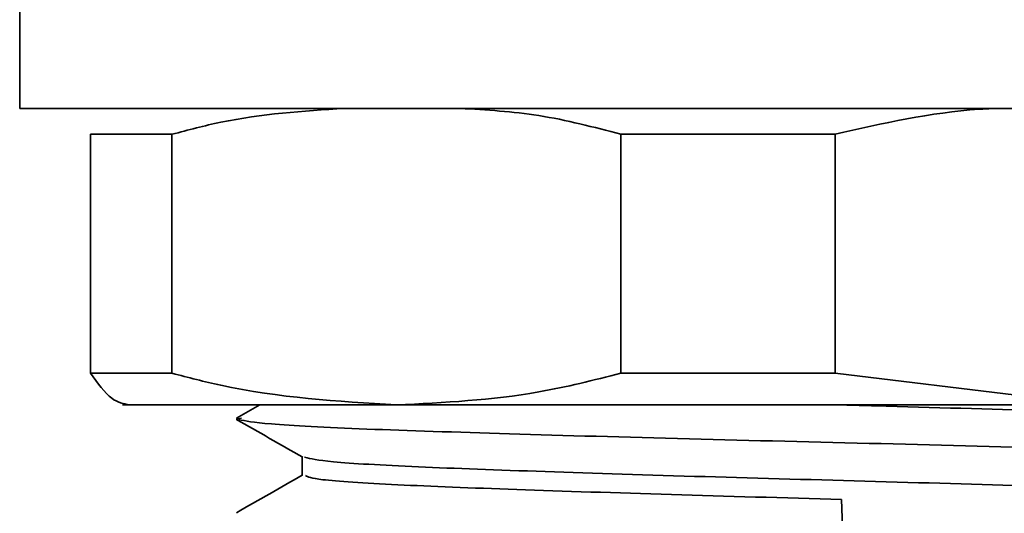
# Model space of a CAD drawing. Units: inches. Extents: x -3 to 163, y -5 to 120.
# Drawn here: x 50 to 50, y 35 to 35 of the extents above; entities that cross this region are included whole.
import ezdxf

# ---------------------------------------------------------------- set-up
doc = ezdxf.new("R2010")
doc.units = ezdxf.units.IN
doc.header["$MEASUREMENT"] = 0

msp = doc.modelspace()

# ---------------------------------------------------------------- linework, layer by layer
at = {"color": 7, "linetype": 'Continuous', "lineweight": 35}
for p, q in [((49.61567, 35.54772), (49.61567, 35.30506)), ((50.48419, 35.30506), (49.61567, 35.30506)), ((49.65357, 35.29122), (49.69718, 35.29122)), ((49.65357, 35.29122), (49.65357, 35.16338)), ((49.69718, 35.16338), (49.69718, 35.29122)), ((49.9375, 35.29122), (50.05204, 35.29122)), ((49.9375, 35.29122), (49.9375, 35.16338)), ((50.05204, 35.16338), (50.05204, 35.29122)), ((49.69718, 35.16338), (49.65357, 35.16338)), ((50.05204, 35.16338), (49.9375, 35.16338)), ((50.05204, 35.16338), (50.19295, 35.14641)), ((49.81734, 35.14641), (49.67078, 35.14641)), ((49.74414, 35.14641), (49.73173, 35.13931)), ((49.81734, 35.14641), (50.19295, 35.14641)), ((49.73151, 35.13883), (49.73437, 35.13933)), ((49.76683, 35.11858), (49.76683, 35.10864)), ((50.05629, 35.07564), (50.05558, 35.09586))]:
    msp.add_line(p, q, dxfattribs=at)
for points, knots in [([(49.78949, 35.30506), (49.76731, 35.30361), (49.73625, 35.30159), (49.70587, 35.29352), (49.69718, 35.29122)], [0, 0, 0, 0, 0.71417, 1, 1, 1, 1]), ([(49.9375, 35.29122), (49.92288, 35.29506), (49.89448, 35.30252), (49.86551, 35.30423), (49.85145, 35.30506)], [0, 0, 0, 0, 0.514678, 1, 1, 1, 1]), ([(50.13739, 35.30506), (50.13464, 35.30492), (50.10588, 35.30347), (50.0776, 35.29703), (50.05204, 35.29122)], [0, 0, 0, 0, 0.095757, 1, 1, 1, 1]), ([(49.67432, 35.14641), (49.67118, 35.14705), (49.6642, 35.14848), (49.65734, 35.15809), (49.65357, 35.16338)], [0, 0, 0, 0, 0.450079, 1, 1, 1, 1]), ([(49.69718, 35.16338), (49.70587, 35.16111), (49.74541, 35.15079), (49.78581, 35.14833), (49.81734, 35.14641)], [0, 0, 0, 0, 0.219798, 1, 1, 1, 1]), ([(49.81734, 35.14641), (49.84283, 35.14767), (49.88325, 35.14967), (49.92287, 35.15968), (49.9375, 35.16338)], [0, 0, 0, 0, 0.6307373, 1, 1, 1, 1]), ([(50.32919, 35.13431), (50.32951, 35.13464), (50.33066, 35.13582), (50.30126, 35.13805), (50.24452, 35.14057), (50.16551, 35.14325), (50.09864, 35.14522), (50.06198, 35.14625), (50.05611, 35.14641)], [0, 0, 0, 0, 0.084658, 0.304795, 0.520818, 0.73954, 0.958261, 1, 1, 1, 1]), ([(49.73172, 35.13866), (49.73763, 35.13528), (49.74944, 35.12853), (49.76124, 35.12177), (49.76715, 35.1184)], [0, 0, 0, 0, 0.500022, 1, 1, 1, 1]), ([(50.36412, 35.11404), (50.36451, 35.11439), (50.36587, 35.11559), (50.33271, 35.11783), (50.26885, 35.12035), (50.17989, 35.12303), (50.07762, 35.12571), (49.97216, 35.12823), (49.87521, 35.13101), (49.79715, 35.13349), (49.74448, 35.13617), (49.73659, 35.13784), (49.7328, 35.13865)], [0, 0, 0, 0, 0.043265, 0.151427, 0.257569, 0.365037, 0.472504, 0.578646, 0.686808, 0.792628, 0.900558, 1, 1, 1, 1]), ([(50.32936, 35.09349), (50.32995, 35.09394), (50.33166, 35.09525), (50.30152, 35.09761), (50.24446, 35.10013), (50.16547, 35.10281), (50.07454, 35.10549), (49.9808, 35.10801), (49.89462, 35.11079), (49.82524, 35.11327), (49.77853, 35.11594), (49.77153, 35.11761), (49.76819, 35.1184)], [0, 0, 0, 0, 0.056369, 0.163157, 0.267949, 0.374051, 0.480152, 0.584944, 0.691732, 0.796207, 0.902765, 1, 1, 1, 1]), ([(49.76683, 35.10883), (49.76104, 35.10552), (49.74935, 35.09883), (49.73766, 35.09215), (49.73175, 35.08877)], [0, 0, 0, 0, 0.495025, 1, 1, 1, 1]), ([(50.05558, 35.09586), (50.02474, 35.09672), (49.96273, 35.09845), (49.87901, 35.1012), (49.81398, 35.10368), (49.77318, 35.10633), (49.77002, 35.10791), (49.76856, 35.10864)], [0, 0, 0, 0, 0.2051677, 0.4125432, 0.615864, 0.8236867, 1, 1, 1, 1])]:
    msp.add_open_spline(points, degree=3, knots=knots, dxfattribs=at)

doc.saveas('drawing.dxf')
